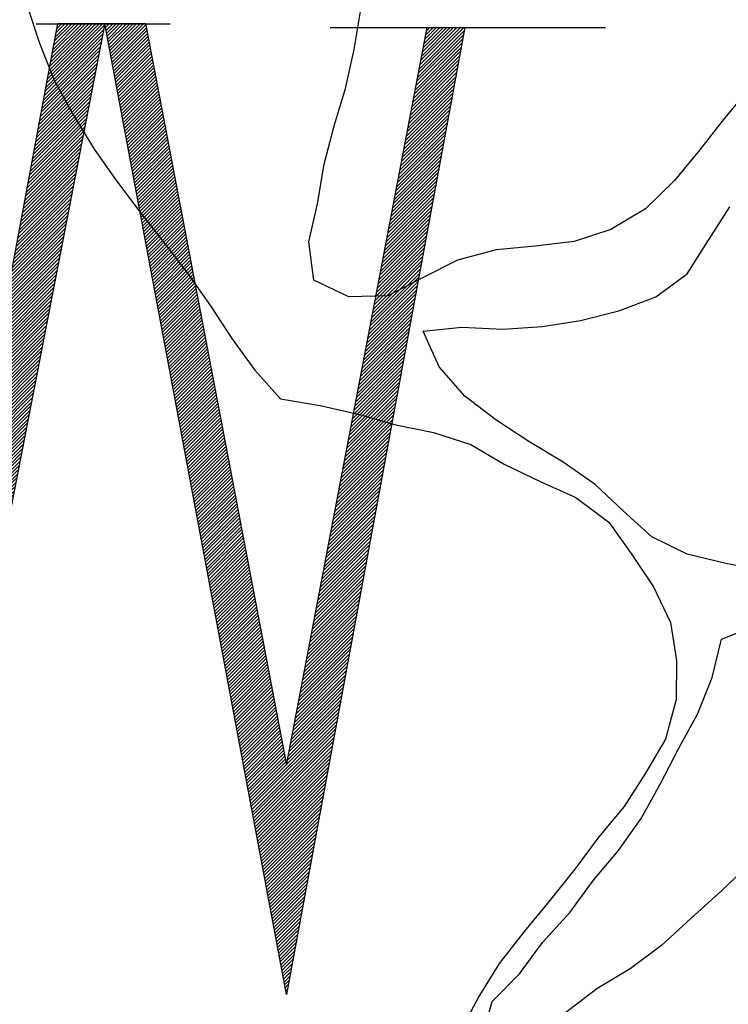
# Model space of a CAD drawing. Extents: x 10.4 to 21.7, y -1.3 to 10.1.
# Drawn here: x 12.1 to 12.3, y 0.3 to 0.6 of the extents above; entities that cross this region are included whole.
import ezdxf

# ---------------------------------------------------------------- set-up
doc = ezdxf.new("R2010")
doc.units = 0
doc.header["$LTSCALE"] = 40
doc.header["$MEASUREMENT"] = 0
doc.layers.get('0').update_dxf_attribs({"linetype": 'CONTINUOUS'})
doc.layers.add('BUST', color=6, linetype='CONTINUOUS')

# ---------------------------------------------------------------- blocks, each defined once
blk = doc.blocks.new('*X4')
at = {"color": 0}
for p, q in [((12.6484, 2.9699), (12.7916, 3.113)), ((12.6505, 2.9808), (12.7827, 3.113)), ((12.6525, 2.9916), (12.7739, 3.113)), ((12.6545, 3.0025), (12.7651, 3.113)), ((12.6566, 3.0134), (12.7562, 3.113)), ((12.6586, 3.0242), (12.7474, 3.113)), ((12.6606, 3.0351), (12.7385, 3.113)), ((12.6626, 3.046), (12.7297, 3.113)), ((12.6647, 3.0569), (12.7209, 3.113)), ((12.6667, 3.0677), (12.712, 3.113)), ((12.6687, 3.0786), (12.7032, 3.113)), ((12.6707, 3.0895), (12.6943, 3.113)), ((12.6728, 3.1003), (12.6855, 3.113)), ((12.6748, 3.1112), (12.6767, 3.113)), ((11.8244, 3.1004), (11.8271, 3.1031)), ((11.8258, 3.093), (11.8359, 3.1031)), ((11.8273, 3.0857), (11.8448, 3.1031)), ((11.8287, 3.0783), (11.8536, 3.1031)), ((11.8301, 3.0709), (11.8624, 3.1031)), ((11.8316, 3.0635), (11.8713, 3.1031)), ((11.833, 3.0561), (11.8801, 3.1031)), ((11.8345, 3.0487), (11.8889, 3.1031)), ((11.8359, 3.0413), (11.8978, 3.1031)), ((11.8374, 3.0339), (11.9066, 3.1031)), ((11.8388, 3.0265), (11.9155, 3.1031)), ((11.8402, 3.0191), (11.9243, 3.1031)), ((11.8417, 3.0117), (11.9331, 3.1031)), ((11.8431, 3.0043), (11.942, 3.1031)), ((11.8446, 2.9969), (11.9508, 3.1031)), ((11.846, 2.9895), (11.9546, 3.098)), ((11.8474, 2.9821), (11.956, 3.0906)), ((12.6424, 2.9373), (12.7916, 3.0866)), ((12.6444, 2.9482), (12.7938, 3.0976)), ((12.6464, 2.959), (12.7959, 3.1085)), ((11.8489, 2.9747), (11.9574, 3.0832)), ((11.8503, 2.9673), (11.9588, 3.0758)), ((11.8518, 2.9599), (11.9602, 3.0684)), ((11.8532, 2.9525), (11.9617, 3.061)), ((12.6383, 2.9156), (12.7874, 3.0647)), ((12.6403, 2.9264), (12.7895, 3.0756)), ((11.8547, 2.9451), (11.9631, 3.0535)), ((11.8561, 2.9377), (11.9645, 3.0461)), ((11.8575, 2.9303), (11.9659, 3.0387)), ((12.6342, 2.8938), (12.7831, 3.0427)), ((12.6363, 2.9047), (12.7852, 3.0537)), ((11.859, 2.9229), (11.9674, 3.0313)), ((11.8604, 2.9155), (11.9688, 3.0239)), ((11.8619, 2.9081), (11.9702, 3.0165)), ((12.6282, 2.8612), (12.7767, 3.0098)), ((12.6302, 2.8721), (12.7789, 3.0208)), ((12.6322, 2.883), (12.781, 3.0317)), ((11.8633, 2.9007), (11.9716, 3.009)), ((11.8647, 2.8933), (11.9731, 3.0016)), ((11.8662, 2.8859), (11.9745, 2.9942)), ((11.8676, 2.8785), (11.9759, 2.9868)), ((12.6241, 2.8395), (12.7725, 2.9879)), ((12.6261, 2.8504), (12.7746, 2.9988)), ((11.8691, 2.8711), (11.9773, 2.9794)), ((11.8705, 2.8637), (11.9787, 2.972)), ((11.872, 2.8563), (11.9802, 2.9646)), ((12.62, 2.8178), (12.7682, 2.9659)), ((12.6221, 2.8286), (12.7703, 2.9769)), ((11.8734, 2.8489), (11.9816, 2.9571)), ((11.8748, 2.8416), (11.983, 2.9497)), ((11.8763, 2.8342), (11.9844, 2.9423)), ((11.8777, 2.8268), (11.9859, 2.9349)), ((12.614, 2.7852), (12.7618, 2.933)), ((12.616, 2.796), (12.7639, 2.944)), ((12.618, 2.8069), (12.7661, 2.955)), ((11.8792, 2.8194), (11.9873, 2.9275)), ((11.8806, 2.812), (11.9887, 2.9201)), ((11.8821, 2.8046), (11.9901, 2.9126)), ((12.6099, 2.7634), (12.7576, 2.9111)), ((12.6119, 2.7743), (12.7597, 2.9221)), ((11.8835, 2.7972), (11.9915, 2.9052)), ((11.8849, 2.7898), (11.993, 2.8978)), ((11.8864, 2.7824), (11.9944, 2.8904)), ((11.8878, 2.775), (11.9958, 2.883)), ((12.6058, 2.7417), (12.7533, 2.8892)), ((12.6079, 2.7526), (12.7554, 2.9001)), ((11.8893, 2.7676), (11.9972, 2.8756)), ((11.8907, 2.7602), (11.9987, 2.8681)), ((11.8921, 2.7528), (12.0001, 2.8607)), ((12.6018, 2.72), (12.749, 2.8672)), ((12.6038, 2.7308), (12.7512, 2.8782)), ((11.8936, 2.7454), (12.0015, 2.8533)), ((11.895, 2.738), (12.0029, 2.8459)), ((11.8965, 2.7306), (12.0044, 2.8385)), ((11.8979, 2.7232), (12.0058, 2.8311)), ((12.5957, 2.6874), (12.7427, 2.8343)), ((12.5977, 2.6982), (12.7448, 2.8453)), ((12.5998, 2.7091), (12.7469, 2.8563)), ((11.8994, 2.7158), (12.0072, 2.8237)), ((11.9008, 2.7084), (12.0086, 2.8162)), ((11.9022, 2.701), (12.01, 2.8088)), ((12.5916, 2.6656), (12.7384, 2.8124)), ((12.5937, 2.6765), (12.7405, 2.8233)), ((11.9037, 2.6936), (12.0115, 2.8014)), ((11.9051, 2.6862), (12.0129, 2.794)), ((11.9066, 2.6788), (12.0143, 2.7866)), ((12.5876, 2.6439), (12.7341, 2.7904)), ((12.5896, 2.6548), (12.7363, 2.8014)), ((11.908, 2.6714), (12.0157, 2.7792)), ((11.9094, 2.664), (12.0172, 2.7717)), ((11.9109, 2.6566), (12.0186, 2.7643)), ((11.9123, 2.6492), (12.02, 2.7569)), ((12.5815, 2.6113), (12.7277, 2.7575)), ((12.5835, 2.6222), (12.7299, 2.7685)), ((12.5856, 2.633), (12.732, 2.7795)), ((11.9138, 2.6418), (12.0214, 2.7495)), ((11.9152, 2.6344), (12.0229, 2.7421)), ((11.9167, 2.627), (12.0243, 2.7347)), ((12.5774, 2.5896), (12.7235, 2.7356)), ((12.5795, 2.6004), (12.7256, 2.7466)), ((11.9181, 2.6196), (12.0257, 2.7272)), ((11.9195, 2.6122), (12.0271, 2.7198)), ((11.921, 2.6048), (12.0285, 2.7124)), ((11.9224, 2.5975), (12.03, 2.705)), ((12.5734, 2.5678), (12.7192, 2.7137)), ((12.5754, 2.5787), (12.7214, 2.7246)), ((11.9239, 2.5901), (12.0314, 2.6976)), ((11.9253, 2.5827), (12.0328, 2.6902)), ((11.9267, 2.5753), (12.0342, 2.6828)), ((12.5673, 2.5352), (12.7128, 2.6808)), ((12.5693, 2.5461), (12.715, 2.6917)), ((12.5714, 2.557), (12.7171, 2.7027)), ((11.9282, 2.5679), (12.0357, 2.6753)), ((11.9296, 2.5605), (12.0371, 2.6679)), ((11.9311, 2.5531), (12.0385, 2.6605)), ((11.9325, 2.5457), (12.0399, 2.6531)), ((12.5633, 2.5135), (12.7086, 2.6588)), ((12.5653, 2.5244), (12.7107, 2.6698)), ((11.934, 2.5383), (12.0414, 2.6457)), ((11.9354, 2.5309), (12.0428, 2.6383)), ((11.9368, 2.5235), (12.0442, 2.6308)), ((12.5592, 2.4918), (12.7043, 2.6369)), ((12.5612, 2.5026), (12.7064, 2.6479)), ((11.9383, 2.5161), (12.0456, 2.6234)), ((11.9397, 2.5087), (12.047, 2.616)), ((11.9412, 2.5013), (12.0485, 2.6086)), ((12.5531, 2.4592), (12.6979, 2.604)), ((12.5551, 2.47), (12.7001, 2.6149)), ((12.5572, 2.4809), (12.7022, 2.6259)), ((11.9426, 2.4939), (12.0499, 2.6012)), ((11.944, 2.4865), (12.0513, 2.5938)), ((11.9455, 2.4791), (12.0527, 2.5863)), ((11.9469, 2.4717), (12.0542, 2.5789)), ((12.5491, 2.4374), (12.6937, 2.582)), ((12.5511, 2.4483), (12.6958, 2.593)), ((11.9484, 2.4643), (12.0556, 2.5715)), ((11.9498, 2.4569), (12.057, 2.5641)), ((11.9513, 2.4495), (12.0584, 2.5567)), ((12.545, 2.4157), (12.6894, 2.5601)), ((12.547, 2.4266), (12.6915, 2.5711)), ((11.9527, 2.4421), (12.0599, 2.5493)), ((11.9541, 2.4347), (12.0613, 2.5418)), ((11.9556, 2.4273), (12.0627, 2.5344)), ((11.957, 2.4199), (12.0641, 2.527)), ((12.5389, 2.3831), (12.683, 2.5272)), ((12.5409, 2.394), (12.6852, 2.5382)), ((12.543, 2.4048), (12.6873, 2.5491)), ((11.9585, 2.4125), (12.0655, 2.5196)), ((11.9599, 2.4051), (12.067, 2.5122)), ((11.9614, 2.3977), (12.0684, 2.5048)), ((12.5349, 2.3614), (12.6788, 2.5053)), ((12.5369, 2.3722), (12.6809, 2.5162)), ((11.9628, 2.3903), (12.0698, 2.4974)), ((11.9642, 2.3829), (12.0712, 2.4899)), ((11.9657, 2.3755), (12.0727, 2.4825)), ((11.9671, 2.3681), (12.0741, 2.4751)), ((12.5308, 2.3396), (12.6745, 2.4833)), ((12.5328, 2.3505), (12.6766, 2.4943)), ((11.9686, 2.3607), (12.0755, 2.4677)), ((11.97, 2.3534), (12.0769, 2.4603)), ((11.9714, 2.346), (12.0783, 2.4529)), ((12.5247, 2.307), (12.6681, 2.4504)), ((12.5267, 2.3179), (12.6702, 2.4614)), ((12.5288, 2.3288), (12.6724, 2.4724)), ((11.9729, 2.3386), (12.0798, 2.4454)), ((11.9743, 2.3312), (12.0812, 2.438)), ((11.9758, 2.3238), (12.0826, 2.4306)), ((11.9772, 2.3164), (12.084, 2.4232)), ((12.5207, 2.2853), (12.6639, 2.4285)), ((12.5227, 2.2962), (12.666, 2.4395)), ((11.9787, 2.309), (12.0855, 2.4158)), ((11.9801, 2.3016), (12.0869, 2.4084)), ((11.9815, 2.2942), (12.0883, 2.4009)), ((12.5166, 2.2636), (12.6596, 2.4065)), ((12.5186, 2.2744), (12.6617, 2.4175)), ((11.983, 2.2868), (12.0897, 2.3935)), ((11.9844, 2.2794), (12.0912, 2.3861)), ((11.9859, 2.272), (12.0926, 2.3787)), ((12.5105, 2.231), (12.6532, 2.3736)), ((12.5125, 2.2418), (12.6553, 2.3846)), ((12.5146, 2.2527), (12.6575, 2.3956)), ((11.9873, 2.2646), (12.094, 2.3713)), ((11.9887, 2.2572), (12.0954, 2.3639)), ((11.9902, 2.2498), (12.0968, 2.3565)), ((11.9916, 2.2424), (12.0983, 2.349)), ((12.5065, 2.2092), (12.6489, 2.3517)), ((12.5085, 2.2201), (12.6511, 2.3627)), ((11.9931, 2.235), (12.0997, 2.3416)), ((11.9945, 2.2276), (12.1011, 2.3342)), ((11.996, 2.2202), (12.1025, 2.3268)), ((12.5024, 2.1875), (12.6447, 2.3298)), ((12.5044, 2.1983), (12.6468, 2.3407)), ((11.9974, 2.2128), (12.104, 2.3194)), ((11.9988, 2.2054), (12.1054, 2.312)), ((12.0003, 2.198), (12.1068, 2.3045)), ((12.0017, 2.1906), (12.1082, 2.2971)), ((12.4963, 2.1549), (12.6383, 2.2969)), ((12.4983, 2.1657), (12.6404, 2.3078)), ((12.5004, 2.1766), (12.6426, 2.3188)), ((12.0032, 2.1832), (12.1097, 2.2897)), ((12.0046, 2.1758), (12.1111, 2.2823)), ((12.006, 2.1684), (12.1125, 2.2749)), ((12.4923, 2.1331), (12.634, 2.2749)), ((12.4943, 2.144), (12.6362, 2.2859)), ((12.0075, 2.161), (12.1139, 2.2675)), ((12.0089, 2.1536), (12.1153, 2.26)), ((12.0104, 2.1462), (12.1168, 2.2526)), ((12.0118, 2.1388), (12.1182, 2.2452)), ((12.4882, 2.1114), (12.6298, 2.253)), ((12.4902, 2.1223), (12.6319, 2.264)), ((12.0133, 2.1314), (12.1196, 2.2378)), ((12.0147, 2.124), (12.121, 2.2304)), ((12.0161, 2.1166), (12.1225, 2.223)), ((12.4821, 2.0788), (12.6234, 2.2201)), ((12.4841, 2.0897), (12.6255, 2.2311)), ((12.4862, 2.1005), (12.6277, 2.242)), ((12.0176, 2.1093), (12.1239, 2.2155)), ((12.019, 2.1019), (12.1253, 2.2081)), ((12.0205, 2.0945), (12.1267, 2.2007)), ((12.4781, 2.0571), (12.6191, 2.1981)), ((12.4801, 2.0679), (12.6213, 2.2091)), ((12.0219, 2.0871), (12.1282, 2.1933)), ((12.0234, 2.0797), (12.1296, 2.1859)), ((12.0248, 2.0723), (12.131, 2.1785)), ((12.0262, 2.0649), (12.1324, 2.1711)), ((12.474, 2.0353), (12.6149, 2.1762)), ((12.476, 2.0462), (12.617, 2.1872)), ((12.0277, 2.0575), (12.1338, 2.1636)), ((12.0291, 2.0501), (12.1353, 2.1562)), ((12.0306, 2.0427), (12.1367, 2.1488)), ((12.4679, 2.0027), (12.6085, 2.1433)), ((12.4699, 2.0136), (12.6106, 2.1543)), ((12.472, 2.0245), (12.6127, 2.1652)), ((12.032, 2.0353), (12.1381, 2.1414)), ((12.0334, 2.0279), (12.1395, 2.134)), ((12.0349, 2.0205), (12.141, 2.1266)), ((12.0363, 2.0131), (12.1424, 2.1191)), ((12.4639, 1.981), (12.6042, 2.1214)), ((12.4659, 1.9919), (12.6064, 2.1323)), ((12.0378, 2.0057), (12.1438, 2.1117)), ((12.0392, 1.9983), (12.1452, 2.1043)), ((12.0407, 1.9909), (12.1467, 2.0969)), ((12.4598, 1.9593), (12.6, 2.0994)), ((12.4618, 1.9701), (12.6021, 2.1104)), ((12.0421, 1.9835), (12.1481, 2.0895)), ((12.0435, 1.9761), (12.1495, 2.0821)), ((12.045, 1.9687), (12.1509, 2.0746)), ((12.0464, 1.9613), (12.1523, 2.0672)), ((12.4537, 1.9267), (12.5936, 2.0665)), ((12.4558, 1.9375), (12.5957, 2.0775)), ((12.4578, 1.9484), (12.5978, 2.0885)), ((12.0479, 1.9539), (12.1538, 2.0598)), ((12.0493, 1.9465), (12.1552, 2.0524)), ((12.0507, 1.9391), (12.1566, 2.045)), ((12.4497, 1.9049), (12.5893, 2.0446)), ((12.4517, 1.9158), (12.5915, 2.0556)), ((12.0522, 1.9317), (12.158, 2.0376)), ((12.0536, 1.9243), (12.1595, 2.0302)), ((12.0551, 1.9169), (12.1609, 2.0227)), ((12.0565, 1.9095), (12.1623, 2.0153)), ((12.4456, 1.8832), (12.5851, 2.0227)), ((12.4476, 1.8941), (12.5872, 2.0336)), ((12.058, 1.9021), (12.1637, 2.0079)), ((12.0594, 1.8947), (12.1651, 2.0005)), ((12.0608, 1.8873), (12.1666, 1.9931)), ((12.4395, 1.8506), (12.5787, 1.9897)), ((12.4416, 1.8615), (12.5808, 2.0007)), ((12.4436, 1.8723), (12.5829, 2.0117)), ((12.0623, 1.8799), (12.168, 1.9857)), ((12.0637, 1.8725), (12.1694, 1.9782)), ((12.0652, 1.8652), (12.1708, 1.9708)), ((12.4355, 1.8289), (12.5744, 1.9678)), ((12.4375, 1.8397), (12.5765, 1.9788)), ((12.0666, 1.8578), (12.1723, 1.9634)), ((12.068, 1.8504), (12.1737, 1.956)), ((12.0695, 1.843), (12.1751, 1.9486)), ((12.0709, 1.8356), (12.1765, 1.9412)), ((12.4314, 1.8071), (12.5702, 1.9459)), ((12.4334, 1.818), (12.5723, 1.9568)), ((12.0724, 1.8282), (12.178, 1.9337)), ((12.0738, 1.8208), (12.1794, 1.9263)), ((12.0753, 1.8134), (12.1808, 1.9189)), ((12.4253, 1.7745), (12.5638, 1.913)), ((12.4274, 1.7854), (12.5659, 1.9239)), ((12.4294, 1.7963), (12.568, 1.9349)), ((12.0767, 1.806), (12.1822, 1.9115)), ((12.0781, 1.7986), (12.1836, 1.9041)), ((12.0796, 1.7912), (12.1851, 1.8967)), ((12.081, 1.7838), (12.1865, 1.8893)), ((12.4213, 1.7528), (12.5595, 1.891)), ((12.4233, 1.7637), (12.5616, 1.902)), ((12.0825, 1.7764), (12.1879, 1.8818)), ((12.0839, 1.769), (12.1893, 1.8744)), ((12.0854, 1.7616), (12.1908, 1.867)), ((12.4172, 1.7311), (12.5552, 1.8691)), ((12.4192, 1.7419), (12.5574, 1.8801)), ((12.0868, 1.7542), (12.1922, 1.8596)), ((12.0882, 1.7468), (12.1936, 1.8522)), ((12.0897, 1.7394), (12.195, 1.8448)), ((12.0911, 1.732), (12.1965, 1.8373)), ((12.4132, 1.7093), (12.551, 1.8472)), ((12.4152, 1.7202), (12.5531, 1.8581)), ((12.0926, 1.7246), (12.1979, 1.8299)), ((12.094, 1.7172), (12.1993, 1.8225)), ((12.0954, 1.7098), (12.2007, 1.8151)), ((12.4071, 1.6767), (12.5446, 1.8143)), ((12.4091, 1.6876), (12.5467, 1.8252)), ((12.4111, 1.6985), (12.5489, 1.8362)), ((12.0969, 1.7024), (12.2021, 1.8077)), ((12.0983, 1.695), (12.2036, 1.8003)), ((12.0998, 1.6876), (12.205, 1.7928)), ((12.1012, 1.6802), (12.2064, 1.7854)), ((12.403, 1.655), (12.5403, 1.7923)), ((12.405, 1.6659), (12.5425, 1.8033)), ((12.1027, 1.6728), (12.2078, 1.778)), ((12.1041, 1.6654), (12.2093, 1.7706)), ((12.1055, 1.658), (12.2107, 1.7632)), ((12.399, 1.6333), (12.5361, 1.7704)), ((12.401, 1.6441), (12.5382, 1.7814)), ((12.107, 1.6506), (12.2121, 1.7558)), ((12.1084, 1.6432), (12.2135, 1.7483)), ((12.1099, 1.6358), (12.215, 1.7409)), ((12.3929, 1.6007), (12.5297, 1.7375)), ((12.3949, 1.6115), (12.5318, 1.7484)), ((12.3969, 1.6224), (12.534, 1.7594)), ((12.1113, 1.6284), (12.2164, 1.7335)), ((12.1127, 1.6211), (12.2178, 1.7261)), ((12.1142, 1.6137), (12.2192, 1.7187)), ((12.1156, 1.6063), (12.2206, 1.7113)), ((12.3888, 1.5789), (12.5254, 1.7155)), ((12.3908, 1.5898), (12.5276, 1.7265)), ((12.1171, 1.5989), (12.2221, 1.7039)), ((12.1185, 1.5915), (12.2235, 1.6964)), ((12.12, 1.5841), (12.2249, 1.689)), ((12.3848, 1.5572), (12.5212, 1.6936)), ((12.3868, 1.5681), (12.5233, 1.7046)), ((12.1214, 1.5767), (12.2263, 1.6816)), ((12.1228, 1.5693), (12.2278, 1.6742)), ((12.1243, 1.5619), (12.2292, 1.6668)), ((12.1257, 1.5545), (12.2306, 1.6594)), ((12.3787, 1.5246), (12.5148, 1.6607)), ((12.3807, 1.5355), (12.5169, 1.6717)), ((12.3827, 1.5463), (12.519, 1.6826)), ((12.1272, 1.5471), (12.232, 1.6519)), ((12.1286, 1.5397), (12.2335, 1.6445)), ((12.13, 1.5323), (12.2349, 1.6371)), ((12.3746, 1.5029), (12.5105, 1.6388)), ((12.3766, 1.5137), (12.5127, 1.6497)), ((12.1315, 1.5249), (12.2363, 1.6297)), ((12.1329, 1.5175), (12.2377, 1.6223)), ((12.1344, 1.5101), (12.2391, 1.6149)), ((12.1358, 1.5027), (12.2406, 1.6074)), ((12.3706, 1.4811), (12.5063, 1.6168)), ((12.3726, 1.492), (12.5084, 1.6278)), ((12.1373, 1.4953), (12.242, 1.6)), ((12.1387, 1.4879), (12.2434, 1.5926)), ((12.1401, 1.4805), (12.2448, 1.5852)), ((12.3645, 1.4485), (12.4999, 1.5839)), ((12.3665, 1.4594), (12.502, 1.5949)), ((12.3685, 1.4703), (12.5041, 1.6059)), ((12.1416, 1.4731), (12.2463, 1.5778)), ((12.143, 1.4657), (12.2477, 1.5704)), ((12.1445, 1.4583), (12.2491, 1.563)), ((12.3604, 1.4268), (12.4956, 1.562)), ((12.3625, 1.4377), (12.4978, 1.573)), ((12.1459, 1.4509), (12.2505, 1.5555)), ((12.1474, 1.4435), (12.2519, 1.5481)), ((12.1488, 1.4361), (12.2534, 1.5407)), ((12.1502, 1.4287), (12.2548, 1.5333)), ((12.3564, 1.405), (12.4914, 1.54)), ((12.3584, 1.4159), (12.4935, 1.551)), ((12.1517, 1.4213), (12.2562, 1.5259)), ((12.1531, 1.4139), (12.2576, 1.5185)), ((12.1546, 1.4065), (12.2591, 1.511)), ((12.3503, 1.3724), (12.485, 1.5071)), ((12.3523, 1.3833), (12.4871, 1.5181)), ((12.3543, 1.3942), (12.4892, 1.5291)), ((12.156, 1.3991), (12.2605, 1.5036)), ((12.1574, 1.3917), (12.2619, 1.4962)), ((12.1589, 1.3843), (12.2633, 1.4888)), ((12.1603, 1.377), (12.2648, 1.4814)), ((12.3462, 1.3507), (12.4807, 1.4852)), ((12.3483, 1.3616), (12.4828, 1.4962)), ((12.1618, 1.3696), (12.2662, 1.474)), ((12.1632, 1.3622), (12.2676, 1.4665)), ((12.1647, 1.3548), (12.269, 1.4591)), ((12.3422, 1.329), (12.4765, 1.4633)), ((12.3442, 1.3398), (12.4786, 1.4742)), ((12.1661, 1.3474), (12.2704, 1.4517)), ((12.1675, 1.34), (12.2719, 1.4443)), ((12.169, 1.3326), (12.2733, 1.4369)), ((12.1704, 1.3252), (12.2747, 1.4295)), ((12.3361, 1.2964), (12.4701, 1.4304)), ((12.3381, 1.3072), (12.4722, 1.4413)), ((12.3401, 1.3181), (12.4743, 1.4523)), ((12.1719, 1.3178), (12.2761, 1.4221)), ((12.1733, 1.3104), (12.2776, 1.4146)), ((12.1747, 1.303), (12.279, 1.4072)), ((12.332, 1.2746), (12.4658, 1.4084)), ((12.3341, 1.2855), (12.4679, 1.4194)), ((12.1762, 1.2956), (12.2804, 1.3998)), ((12.1776, 1.2882), (12.2818, 1.3924)), ((12.1791, 1.2808), (12.2833, 1.385)), ((12.1805, 1.2734), (12.2847, 1.3776)), ((12.328, 1.2529), (12.4615, 1.3865)), ((12.33, 1.2638), (12.4637, 1.3975)), ((12.182, 1.266), (12.2861, 1.3701)), ((12.1834, 1.2586), (12.2875, 1.3627)), ((12.1848, 1.2512), (12.2889, 1.3553)), ((12.3219, 1.2203), (12.4552, 1.3536)), ((12.3239, 1.2312), (12.4573, 1.3646)), ((12.3259, 1.242), (12.4594, 1.3755)), ((12.1863, 1.2438), (12.2904, 1.3479)), ((12.1877, 1.2364), (12.2918, 1.3405)), ((12.1892, 1.229), (12.2932, 1.3331)), ((12.2151, 1.0959), (12.4509, 1.3316)), ((12.3199, 1.2094), (12.453, 1.3426)), ((12.1906, 1.2216), (12.2946, 1.3256)), ((12.192, 1.2142), (12.2961, 1.3182)), ((12.1935, 1.2068), (12.2975, 1.3108)), ((12.1949, 1.1994), (12.2989, 1.3034)), ((12.2166, 1.0885), (12.4488, 1.3207)), ((12.218, 1.0811), (12.4466, 1.3097)), ((12.1964, 1.192), (12.3003, 1.296)), ((12.1978, 1.1846), (12.3018, 1.2886)), ((12.1993, 1.1772), (12.3032, 1.2811)), ((12.2194, 1.0737), (12.4445, 1.2987)), ((12.2209, 1.0663), (12.4424, 1.2878)), ((12.2223, 1.0589), (12.4403, 1.2768)), ((12.2007, 1.1698), (12.3046, 1.2737)), ((12.2021, 1.1624), (12.306, 1.2663)), ((12.2036, 1.155), (12.3074, 1.2589)), ((12.205, 1.1476), (12.3089, 1.2515)), ((12.2238, 1.0515), (12.4381, 1.2658)), ((12.2252, 1.0441), (12.436, 1.2549)), ((12.2065, 1.1402), (12.3103, 1.2441)), ((12.2079, 1.1329), (12.3117, 1.2367)), ((12.2094, 1.1255), (12.3131, 1.2292)), ((12.2267, 1.0367), (12.4339, 1.2439)), ((12.2281, 1.0293), (12.4317, 1.2329)), ((12.2108, 1.1181), (12.3146, 1.2218)), ((12.2122, 1.1107), (12.316, 1.2144)), ((12.2137, 1.1033), (12.3174, 1.207)), ((12.2295, 1.0219), (12.4296, 1.222)), ((12.231, 1.0145), (12.4275, 1.211)), ((12.2324, 1.0071), (12.4253, 1.2)), ((12.2339, 0.9997), (12.4232, 1.1891)), ((12.2353, 0.9923), (12.4211, 1.1781)), ((12.2367, 0.9849), (12.419, 1.1671)), ((12.2382, 0.9775), (12.4168, 1.1562)), ((12.2396, 0.9701), (12.4147, 1.1452)), ((12.2411, 0.9627), (12.4126, 1.1342)), ((12.2425, 0.9553), (12.4104, 1.1232)), ((12.244, 0.9479), (12.4083, 1.1123)), ((12.2454, 0.9405), (12.4062, 1.1013)), ((12.2468, 0.9331), (12.404, 1.0903)), ((12.2483, 0.9257), (12.4019, 1.0794)), ((12.2497, 0.9183), (12.3998, 1.0684)), ((12.2512, 0.9109), (12.3977, 1.0574)), ((12.2526, 0.9035), (12.3955, 1.0465)), ((12.254, 0.8961), (12.3934, 1.0355)), ((12.2555, 0.8888), (12.3913, 1.0245)), ((12.2569, 0.8814), (12.3891, 1.0136)), ((12.2584, 0.874), (12.387, 1.0026)), ((12.2598, 0.8666), (12.3849, 0.9916)), ((12.2613, 0.8592), (12.3828, 0.9807)), ((12.2627, 0.8518), (12.3806, 0.9697)), ((12.2641, 0.8444), (12.3785, 0.9587)), ((12.2656, 0.837), (12.3764, 0.9478)), ((12.267, 0.8296), (12.3742, 0.9368)), ((12.2685, 0.8222), (12.3721, 0.9258)), ((12.2699, 0.8148), (12.37, 0.9148)), ((12.2714, 0.8074), (12.3678, 0.9039)), ((12.2728, 0.8), (12.3657, 0.8929)), ((12.2742, 0.7926), (12.3636, 0.8819)), ((12.2757, 0.7852), (12.3615, 0.871)), ((12.2771, 0.7778), (12.3593, 0.86)), ((12.2786, 0.7704), (12.3572, 0.849)), ((12.28, 0.763), (12.3551, 0.8381)), ((12.2814, 0.7556), (12.3529, 0.8271)), ((12.2829, 0.7482), (12.3508, 0.8161)), ((12.2843, 0.7408), (12.3487, 0.8052)), ((12.2858, 0.7334), (12.3466, 0.7942)), ((12.2872, 0.726), (12.3444, 0.7832)), ((12.2887, 0.7186), (12.3423, 0.7723)), ((12.2901, 0.7112), (12.3402, 0.7613)), ((12.2915, 0.7038), (12.338, 0.7503)), ((12.293, 0.6964), (12.3359, 0.7394)), ((12.2944, 0.689), (12.3338, 0.7284)), ((12.2959, 0.6816), (12.3316, 0.7174)), ((12.2973, 0.6742), (12.3295, 0.7064)), ((12.2987, 0.6668), (12.3274, 0.6955)), ((12.3002, 0.6594), (12.3253, 0.6845)), ((12.3016, 0.652), (12.3231, 0.6735)), ((12.3031, 0.6446), (12.321, 0.6626)), ((12.3045, 0.6373), (12.3189, 0.6516)), ((12.306, 0.6299), (12.3167, 0.6406)), ((12.3074, 0.6225), (12.3146, 0.6297)), ((12.3088, 0.6151), (12.3125, 0.6187)), ((12.3103, 0.6077), (12.3103, 0.6077))]:
    blk.add_line(p, q, dxfattribs=at)
blk = doc.blocks.new('*X5')
at = {"color": 0}
for p, q in [((12.7973, 3.11), (12.8004, 3.113)), ((12.7987, 3.1025), (12.8092, 3.113)), ((12.8001, 3.0951), (12.8181, 3.113)), ((12.8015, 3.0876), (12.8269, 3.113)), ((12.8029, 3.0802), (12.8358, 3.113)), ((12.8043, 3.0727), (12.8446, 3.113)), ((12.8057, 3.0653), (12.8534, 3.113)), ((12.8071, 3.0579), (12.8623, 3.113)), ((12.8085, 3.0504), (12.8711, 3.113)), ((12.8099, 3.043), (12.88, 3.113)), ((12.8113, 3.0355), (12.8888, 3.113)), ((12.8127, 3.0281), (12.8976, 3.113)), ((12.814, 3.0206), (12.9029, 3.1094)), ((12.8154, 3.0132), (12.9043, 3.102)), ((12.8168, 3.0057), (12.9057, 3.0946)), ((12.8182, 2.9983), (12.9071, 3.0871)), ((13.6072, 2.9741), (13.7275, 3.0944)), ((13.6093, 2.985), (13.7274, 3.1031)), ((13.6114, 2.996), (13.7186, 3.1031)), ((13.6135, 3.0069), (13.7097, 3.1031)), ((13.6156, 3.0178), (13.7009, 3.1031)), ((13.6177, 3.0287), (13.6921, 3.1031)), ((13.6197, 3.0397), (13.6832, 3.1031)), ((13.6218, 3.0506), (13.6744, 3.1031)), ((13.6239, 3.0615), (13.6656, 3.1031)), ((13.626, 3.0724), (13.6567, 3.1031)), ((13.6281, 3.0833), (13.6479, 3.1031)), ((13.6302, 3.0943), (13.639, 3.1031)), ((12.8196, 2.9908), (12.9085, 3.0797)), ((12.821, 2.9834), (12.9099, 3.0723)), ((12.8224, 2.9759), (12.9113, 3.0649)), ((13.601, 2.9413), (13.7215, 3.0619)), ((13.6031, 2.9523), (13.7235, 3.0727)), ((13.6051, 2.9632), (13.7255, 3.0836)), ((12.8238, 2.9685), (12.9127, 3.0574)), ((12.8252, 2.961), (12.9141, 3.05)), ((12.8266, 2.9536), (12.9156, 3.0426)), ((12.828, 2.9462), (12.917, 3.0351)), ((13.5968, 2.9195), (13.7175, 3.0402)), ((13.5989, 2.9304), (13.7195, 3.0511)), ((12.8294, 2.9387), (12.9184, 3.0277)), ((12.8308, 2.9313), (12.9198, 3.0203)), ((12.8321, 2.9238), (12.9212, 3.0129)), ((13.5926, 2.8976), (13.7135, 3.0186)), ((13.5947, 2.9086), (13.7155, 3.0294)), ((12.8335, 2.9164), (12.9226, 3.0054)), ((12.8349, 2.9089), (12.924, 2.998)), ((12.8363, 2.9015), (12.9254, 2.9906)), ((13.5864, 2.8649), (13.7075, 2.986)), ((13.5885, 2.8758), (13.7095, 2.9969)), ((13.5905, 2.8867), (13.7115, 3.0077)), ((12.8377, 2.894), (12.9268, 2.9831)), ((12.8391, 2.8866), (12.9282, 2.9757)), ((12.8405, 2.8791), (12.9297, 2.9683)), ((12.8419, 2.8717), (12.9311, 2.9609)), ((13.5822, 2.843), (13.7036, 2.9644)), ((13.5843, 2.8539), (13.7055, 2.9752)), ((12.8433, 2.8642), (12.9325, 2.9534)), ((12.8447, 2.8568), (12.9339, 2.946)), ((12.8461, 2.8493), (12.9353, 2.9386)), ((13.578, 2.8212), (13.6996, 2.9427)), ((13.5801, 2.8321), (13.7016, 2.9535)), ((12.8475, 2.8419), (12.9367, 2.9311)), ((12.8488, 2.8345), (12.9381, 2.9237)), ((12.8502, 2.827), (12.9395, 2.9163)), ((12.8516, 2.8196), (12.9409, 2.9089)), ((13.5718, 2.7884), (13.6936, 2.9102)), ((13.5739, 2.7993), (13.6956, 2.921)), ((13.5759, 2.8102), (13.6976, 2.9319)), ((12.853, 2.8121), (12.9424, 2.9014)), ((12.8544, 2.8047), (12.9438, 2.894)), ((12.8558, 2.7972), (12.9452, 2.8866)), ((13.5676, 2.7665), (13.6896, 2.8885)), ((13.5697, 2.7775), (13.6916, 2.8993)), ((12.8572, 2.7898), (12.9466, 2.8792)), ((12.8586, 2.7823), (12.948, 2.8717)), ((12.86, 2.7749), (12.9494, 2.8643)), ((12.8614, 2.7674), (12.9508, 2.8569)), ((13.5634, 2.7447), (13.6856, 2.8668)), ((13.5655, 2.7556), (13.6876, 2.8777)), ((12.8628, 2.76), (12.9522, 2.8494)), ((12.8642, 2.7525), (12.9536, 2.842)), ((12.8656, 2.7451), (12.955, 2.8346)), ((13.5572, 2.7119), (13.6796, 2.8343)), ((13.5593, 2.7229), (13.6816, 2.8452)), ((13.5613, 2.7338), (13.6836, 2.856)), ((12.8669, 2.7376), (12.9565, 2.8272)), ((12.8683, 2.7302), (12.9579, 2.8197)), ((12.8697, 2.7227), (12.9593, 2.8123)), ((13.553, 2.6901), (13.6756, 2.8126)), ((13.5551, 2.701), (13.6776, 2.8235)), ((12.8711, 2.7153), (12.9607, 2.8049)), ((12.8725, 2.7079), (12.9621, 2.7974)), ((12.8739, 2.7004), (12.9635, 2.79)), ((12.8753, 2.693), (12.9649, 2.7826)), ((13.5468, 2.6573), (13.6696, 2.7801)), ((13.5488, 2.6682), (13.6716, 2.791)), ((13.5509, 2.6792), (13.6736, 2.8018)), ((12.8767, 2.6855), (12.9663, 2.7752)), ((12.8781, 2.6781), (12.9677, 2.7677)), ((12.8795, 2.6706), (12.9692, 2.7603)), ((13.5426, 2.6355), (13.6656, 2.7584)), ((13.5447, 2.6464), (13.6676, 2.7693)), ((12.8809, 2.6632), (12.9706, 2.7529)), ((12.8823, 2.6557), (12.972, 2.7454)), ((12.8837, 2.6483), (12.9734, 2.738)), ((12.885, 2.6408), (12.9748, 2.7306)), ((13.5384, 2.6136), (13.6616, 2.7368)), ((13.5405, 2.6245), (13.6636, 2.7476)), ((12.8864, 2.6334), (12.9762, 2.7232)), ((12.8878, 2.6259), (12.9776, 2.7157)), ((12.8892, 2.6185), (12.979, 2.7083)), ((13.5322, 2.5808), (13.6556, 2.7043)), ((13.5342, 2.5918), (13.6576, 2.7151)), ((13.5363, 2.6027), (13.6596, 2.7259)), ((12.8906, 2.611), (12.9804, 2.7009)), ((12.892, 2.6036), (12.9819, 2.6934)), ((12.8934, 2.5962), (12.9833, 2.686)), ((12.8948, 2.5887), (12.9847, 2.6786)), ((13.528, 2.559), (13.6516, 2.6826)), ((13.5301, 2.5699), (13.6536, 2.6934)), ((12.8962, 2.5813), (12.9861, 2.6712)), ((12.8976, 2.5738), (12.9875, 2.6637)), ((12.899, 2.5664), (12.9889, 2.6563)), ((13.5238, 2.5371), (13.6476, 2.6609)), ((13.5259, 2.5481), (13.6496, 2.6717)), ((12.9004, 2.5589), (12.9903, 2.6489)), ((12.9018, 2.5515), (12.9917, 2.6414)), ((12.9031, 2.544), (12.9931, 2.634)), ((13.5176, 2.5044), (13.6416, 2.6284)), ((13.5196, 2.5153), (13.6436, 2.6392)), ((13.5217, 2.5262), (13.6456, 2.6501)), ((12.9045, 2.5366), (12.9945, 2.6266)), ((12.9059, 2.5291), (12.996, 2.6192)), ((12.9073, 2.5217), (12.9974, 2.6117)), ((12.9087, 2.5142), (12.9988, 2.6043)), ((13.5134, 2.4825), (13.6376, 2.6067)), ((13.5155, 2.4934), (13.6396, 2.6176)), ((12.9101, 2.5068), (13.0002, 2.5969)), ((12.9115, 2.4993), (13.0016, 2.5895)), ((12.9129, 2.4919), (13.003, 2.582)), ((13.5092, 2.4607), (13.6336, 2.585)), ((13.5113, 2.4716), (13.6356, 2.5959)), ((12.9143, 2.4845), (13.0044, 2.5746)), ((12.9157, 2.477), (13.0058, 2.5672)), ((12.9171, 2.4696), (13.0072, 2.5597)), ((12.9185, 2.4621), (13.0087, 2.5523)), ((13.503, 2.4279), (13.6276, 2.5525)), ((13.505, 2.4388), (13.6296, 2.5634)), ((13.5071, 2.4498), (13.6316, 2.5742)), ((12.9198, 2.4547), (13.0101, 2.5449)), ((12.9212, 2.4472), (13.0115, 2.5375)), ((12.9226, 2.4398), (13.0129, 2.53)), ((13.4988, 2.4061), (13.6236, 2.5309)), ((13.5009, 2.417), (13.6256, 2.5417)), ((12.924, 2.4323), (13.0143, 2.5226)), ((12.9254, 2.4249), (13.0157, 2.5152)), ((12.9268, 2.4174), (13.0171, 2.5077)), ((12.9282, 2.41), (13.0185, 2.5003)), ((13.4946, 2.3842), (13.6196, 2.5092)), ((13.4967, 2.3951), (13.6216, 2.52)), ((12.9296, 2.4025), (13.0199, 2.4929)), ((12.931, 2.3951), (13.0213, 2.4855)), ((12.9324, 2.3876), (13.0228, 2.478)), ((13.4884, 2.3514), (13.6136, 2.4767)), ((13.4905, 2.3624), (13.6156, 2.4875)), ((13.4925, 2.3733), (13.6176, 2.4983)), ((12.9338, 2.3802), (13.0242, 2.4706)), ((12.9352, 2.3728), (13.0256, 2.4632)), ((12.9366, 2.3653), (13.027, 2.4557)), ((13.4842, 2.3296), (13.6096, 2.455)), ((13.4863, 2.3405), (13.6116, 2.4658)), ((12.9379, 2.3579), (13.0284, 2.4483)), ((12.9393, 2.3504), (13.0298, 2.4409)), ((12.9407, 2.343), (13.0312, 2.4335)), ((12.9421, 2.3355), (13.0326, 2.426)), ((13.48, 2.3077), (13.6056, 2.4333)), ((13.4821, 2.3187), (13.6076, 2.4441)), ((12.9435, 2.3281), (13.034, 2.4186)), ((12.9449, 2.3206), (13.0355, 2.4112)), ((12.9463, 2.3132), (13.0369, 2.4037)), ((13.4738, 2.275), (13.5996, 2.4008)), ((13.4759, 2.2859), (13.6016, 2.4116)), ((13.4779, 2.2968), (13.6036, 2.4225)), ((12.9477, 2.3057), (13.0383, 2.3963)), ((12.9491, 2.2983), (13.0397, 2.3889)), ((12.9505, 2.2908), (13.0411, 2.3815)), ((12.9519, 2.2834), (13.0425, 2.374)), ((13.4696, 2.2531), (13.5956, 2.3791)), ((13.4717, 2.264), (13.5976, 2.39)), ((12.9533, 2.2759), (13.0439, 2.3666)), ((12.9547, 2.2685), (13.0453, 2.3592)), ((12.956, 2.2611), (13.0467, 2.3517)), ((13.4633, 2.2203), (13.5896, 2.3466)), ((13.4654, 2.2313), (13.5916, 2.3574)), ((13.4675, 2.2422), (13.5936, 2.3683)), ((12.9574, 2.2536), (13.0481, 2.3443)), ((12.9588, 2.2462), (13.0496, 2.3369)), ((12.9602, 2.2387), (13.051, 2.3295)), ((12.9616, 2.2313), (13.0524, 2.322)), ((13.4592, 2.1985), (13.5856, 2.3249)), ((13.4613, 2.2094), (13.5876, 2.3358)), ((12.963, 2.2238), (13.0538, 2.3146)), ((12.9644, 2.2164), (13.0552, 2.3072)), ((12.9658, 2.2089), (13.0566, 2.2998)), ((13.455, 2.1766), (13.5816, 2.3033)), ((13.4571, 2.1876), (13.5836, 2.3141)), ((12.9672, 2.2015), (13.058, 2.2923)), ((12.9686, 2.194), (13.0594, 2.2849)), ((12.97, 2.1866), (13.0608, 2.2775)), ((12.9714, 2.1791), (13.0623, 2.27)), ((13.4487, 2.1439), (13.5756, 2.2707)), ((13.4508, 2.1548), (13.5776, 2.2816)), ((13.4529, 2.1657), (13.5796, 2.2924)), ((12.9727, 2.1717), (13.0637, 2.2626)), ((12.9741, 2.1642), (13.0651, 2.2552)), ((12.9755, 2.1568), (13.0665, 2.2478)), ((13.4446, 2.122), (13.5716, 2.2491)), ((13.4467, 2.133), (13.5736, 2.2599)), ((12.9769, 2.1494), (13.0679, 2.2403)), ((12.9783, 2.1419), (13.0693, 2.2329)), ((12.9797, 2.1345), (13.0707, 2.2255)), ((13.4404, 2.1002), (13.5676, 2.2274)), ((13.4425, 2.1111), (13.5696, 2.2382)), ((12.9811, 2.127), (13.0721, 2.218)), ((12.9825, 2.1196), (13.0735, 2.2106)), ((12.9839, 2.1121), (13.075, 2.2032)), ((12.9853, 2.1047), (13.0764, 2.1958)), ((13.4341, 2.0674), (13.5616, 2.1949)), ((13.4362, 2.0783), (13.5636, 2.2057)), ((13.4383, 2.0893), (13.5656, 2.2166)), ((12.9867, 2.0972), (13.0778, 2.1883)), ((12.9881, 2.0898), (13.0792, 2.1809)), ((12.9895, 2.0823), (13.0806, 2.1735)), ((13.43, 2.0456), (13.5576, 2.1732)), ((13.4321, 2.0565), (13.5596, 2.184)), ((12.9908, 2.0749), (13.082, 2.166)), ((12.9922, 2.0674), (13.0834, 2.1586)), ((12.9936, 2.06), (13.0848, 2.1512)), ((12.995, 2.0525), (13.0862, 2.1438)), ((13.4258, 2.0237), (13.5536, 2.1515)), ((13.4279, 2.0346), (13.5556, 2.1624)), ((12.9964, 2.0451), (13.0876, 2.1363)), ((12.9978, 2.0377), (13.0891, 2.1289)), ((12.9992, 2.0302), (13.0905, 2.1215)), ((13.4196, 1.9909), (13.5476, 2.119)), ((13.4216, 2.0019), (13.5496, 2.1299)), ((13.4237, 2.0128), (13.5516, 2.1407)), ((13.0006, 2.0228), (13.0919, 2.114)), ((13.002, 2.0153), (13.0933, 2.1066)), ((13.0034, 2.0079), (13.0947, 2.0992)), ((13.0048, 2.0004), (13.0961, 2.0918)), ((13.4154, 1.9691), (13.5436, 2.0973)), ((13.4175, 1.98), (13.5456, 2.1082)), ((13.0062, 1.993), (13.0975, 2.0843)), ((13.0076, 1.9855), (13.0989, 2.0769)), ((13.0089, 1.9781), (13.1003, 2.0695)), ((13.4112, 1.9472), (13.5396, 2.0757)), ((13.4133, 1.9582), (13.5416, 2.0865)), ((13.0103, 1.9706), (13.1018, 2.062)), ((13.0117, 1.9632), (13.1032, 2.0546)), ((13.0131, 1.9557), (13.1046, 2.0472)), ((13.405, 1.9145), (13.5336, 2.0431)), ((13.407, 1.9254), (13.5356, 2.054)), ((13.4091, 1.9363), (13.5376, 2.0648)), ((13.0145, 1.9483), (13.106, 2.0398)), ((13.0159, 1.9408), (13.1074, 2.0323)), ((13.0173, 1.9334), (13.1088, 2.0249)), ((13.0187, 1.926), (13.1102, 2.0175)), ((13.4008, 1.8926), (13.5296, 2.0215)), ((13.4029, 1.9035), (13.5316, 2.0323)), ((13.0201, 1.9185), (13.1116, 2.0101)), ((13.0215, 1.9111), (13.113, 2.0026)), ((13.0229, 1.9036), (13.1144, 1.9952)), ((13.3966, 1.8708), (13.5256, 1.9998)), ((13.3987, 1.8817), (13.5276, 2.0106)), ((13.0243, 1.8962), (13.1159, 1.9878)), ((13.0256, 1.8887), (13.1173, 1.9803)), ((13.027, 1.8813), (13.1187, 1.9729)), ((13.0284, 1.8738), (13.1201, 1.9655)), ((13.3904, 1.838), (13.5196, 1.9673)), ((13.3924, 1.8489), (13.5216, 1.9781)), ((13.3945, 1.8598), (13.5236, 1.989)), ((13.0298, 1.8664), (13.1215, 1.9581)), ((13.0312, 1.8589), (13.1229, 1.9506)), ((13.0326, 1.8515), (13.1243, 1.9432)), ((13.3862, 1.8162), (13.5156, 1.9456)), ((13.3883, 1.8271), (13.5176, 1.9564)), ((13.034, 1.844), (13.1257, 1.9358)), ((13.0354, 1.8366), (13.1271, 1.9283)), ((13.0368, 1.8291), (13.1286, 1.9209)), ((13.0382, 1.8217), (13.13, 1.9135)), ((13.3799, 1.7834), (13.5096, 1.9131)), ((13.382, 1.7943), (13.5116, 1.9239)), ((13.3841, 1.8052), (13.5136, 1.9348)), ((13.0396, 1.8143), (13.1314, 1.9061)), ((13.041, 1.8068), (13.1328, 1.8986)), ((13.0424, 1.7994), (13.1342, 1.8912)), ((13.3758, 1.7615), (13.5056, 1.8914)), ((13.3778, 1.7725), (13.5076, 1.9023)), ((13.0437, 1.7919), (13.1356, 1.8838)), ((13.0451, 1.7845), (13.137, 1.8763)), ((13.0465, 1.777), (13.1384, 1.8689)), ((13.3716, 1.7397), (13.5017, 1.8697)), ((13.3737, 1.7506), (13.5036, 1.8806)), ((13.0479, 1.7696), (13.1398, 1.8615)), ((13.0493, 1.7621), (13.1413, 1.8541)), ((13.0507, 1.7547), (13.1427, 1.8466)), ((13.0521, 1.7472), (13.1441, 1.8392)), ((13.3653, 1.7069), (13.4957, 1.8372)), ((13.3674, 1.7178), (13.4977, 1.8481)), ((13.3695, 1.7288), (13.4997, 1.8589)), ((13.0535, 1.7398), (13.1455, 1.8318)), ((13.0549, 1.7323), (13.1469, 1.8243)), ((13.0563, 1.7249), (13.1483, 1.8169)), ((13.3612, 1.6851), (13.4917, 1.8156)), ((13.3633, 1.696), (13.4937, 1.8264)), ((13.0577, 1.7174), (13.1497, 1.8095)), ((13.0591, 1.71), (13.1511, 1.8021)), ((13.0605, 1.7025), (13.1525, 1.7946)), ((13.0618, 1.6951), (13.1539, 1.7872)), ((13.357, 1.6632), (13.4877, 1.7939)), ((13.3591, 1.6741), (13.4897, 1.8047)), ((13.0632, 1.6877), (13.1554, 1.7798)), ((13.0646, 1.6802), (13.1568, 1.7723)), ((13.066, 1.6728), (13.1582, 1.7649)), ((13.3507, 1.6304), (13.4817, 1.7614)), ((13.3528, 1.6414), (13.4837, 1.7722)), ((13.3549, 1.6523), (13.4857, 1.783)), ((13.0674, 1.6653), (13.1596, 1.7575)), ((13.0688, 1.6579), (13.161, 1.7501)), ((13.0702, 1.6504), (13.1624, 1.7426)), ((13.0716, 1.643), (13.1638, 1.7352)), ((13.3466, 1.6086), (13.4777, 1.7397)), ((13.3487, 1.6195), (13.4797, 1.7505)), ((13.073, 1.6355), (13.1652, 1.7278)), ((13.0744, 1.6281), (13.1666, 1.7204)), ((13.0758, 1.6206), (13.1681, 1.7129)), ((13.3424, 1.5867), (13.4737, 1.718)), ((13.3445, 1.5977), (13.4757, 1.7289)), ((13.0772, 1.6132), (13.1695, 1.7055)), ((13.0785, 1.6057), (13.1709, 1.6981)), ((13.0799, 1.5983), (13.1723, 1.6906)), ((13.3361, 1.554), (13.4677, 1.6855)), ((13.3382, 1.5649), (13.4697, 1.6963)), ((13.3403, 1.5758), (13.4717, 1.7072)), ((13.0813, 1.5908), (13.1737, 1.6832)), ((13.0827, 1.5834), (13.1751, 1.6758)), ((13.0841, 1.576), (13.1765, 1.6684)), ((13.0855, 1.5685), (13.1779, 1.6609)), ((13.332, 1.5321), (13.4637, 1.6638)), ((13.3341, 1.5431), (13.4657, 1.6747)), ((13.0869, 1.5611), (13.1793, 1.6535)), ((13.0883, 1.5536), (13.1807, 1.6461)), ((13.0897, 1.5462), (13.1822, 1.6386)), ((13.3278, 1.5103), (13.4597, 1.6421)), ((13.3299, 1.5212), (13.4617, 1.653)), ((13.0911, 1.5387), (13.1836, 1.6312)), ((13.0925, 1.5313), (13.185, 1.6238)), ((13.0939, 1.5238), (13.1864, 1.6164)), ((13.0953, 1.5164), (13.1878, 1.6089)), ((13.3215, 1.4775), (13.4537, 1.6096)), ((13.3236, 1.4884), (13.4557, 1.6205)), ((13.3257, 1.4994), (13.4577, 1.6313)), ((13.0966, 1.5089), (13.1892, 1.6015)), ((13.098, 1.5015), (13.1906, 1.5941)), ((13.0994, 1.494), (13.192, 1.5866)), ((13.3174, 1.4557), (13.4497, 1.588)), ((13.3195, 1.4666), (13.4517, 1.5988)), ((13.1008, 1.4866), (13.1934, 1.5792)), ((13.1022, 1.4791), (13.1949, 1.5718)), ((13.1036, 1.4717), (13.1963, 1.5644)), ((13.105, 1.4643), (13.1977, 1.5569)), ((13.3132, 1.4338), (13.4457, 1.5663)), ((13.3153, 1.4447), (13.4477, 1.5771)), ((13.1064, 1.4568), (13.1991, 1.5495)), ((13.1078, 1.4494), (13.2005, 1.5421)), ((13.1092, 1.4419), (13.2019, 1.5346)), ((13.3069, 1.401), (13.4397, 1.5338)), ((13.309, 1.412), (13.4417, 1.5446)), ((13.3111, 1.4229), (13.4437, 1.5554)), ((13.1106, 1.4345), (13.2033, 1.5272)), ((13.112, 1.427), (13.2047, 1.5198)), ((13.1134, 1.4196), (13.2061, 1.5124)), ((13.1147, 1.4121), (13.2076, 1.5049)), ((13.3028, 1.3792), (13.4357, 1.5121)), ((13.3049, 1.3901), (13.4377, 1.5229)), ((13.1161, 1.4047), (13.209, 1.4975)), ((13.1175, 1.3972), (13.2104, 1.4901)), ((13.1189, 1.3898), (13.2118, 1.4826)), ((13.2965, 1.3464), (13.4297, 1.4796)), ((13.2986, 1.3573), (13.4317, 1.4904)), ((13.3007, 1.3683), (13.4337, 1.5013)), ((13.1203, 1.3823), (13.2132, 1.4752)), ((13.1217, 1.3749), (13.2146, 1.4678)), ((13.1231, 1.3674), (13.216, 1.4604)), ((13.2924, 1.3246), (13.4257, 1.4579)), ((13.2944, 1.3355), (13.4277, 1.4687)), ((13.1245, 1.36), (13.2174, 1.4529)), ((13.1259, 1.3526), (13.2188, 1.4455)), ((13.1273, 1.3451), (13.2202, 1.4381)), ((13.1287, 1.3377), (13.2217, 1.4307)), ((13.2882, 1.3027), (13.4217, 1.4362)), ((13.2903, 1.3136), (13.4237, 1.4471)), ((13.1301, 1.3302), (13.2231, 1.4232)), ((13.1315, 1.3228), (13.2245, 1.4158)), ((13.1328, 1.3153), (13.2259, 1.4084)), ((13.2819, 1.2699), (13.4157, 1.4037)), ((13.284, 1.2809), (13.4177, 1.4146)), ((13.2861, 1.2918), (13.4197, 1.4254)), ((13.1342, 1.3079), (13.2273, 1.4009)), ((13.1356, 1.3004), (13.2287, 1.3935)), ((13.137, 1.293), (13.2301, 1.3861)), ((13.1384, 1.2855), (13.2315, 1.3787)), ((13.2778, 1.2481), (13.4117, 1.382)), ((13.2798, 1.259), (13.4137, 1.3929)), ((13.1398, 1.2781), (13.2329, 1.3712)), ((13.1412, 1.2706), (13.2344, 1.3638)), ((13.1426, 1.2632), (13.2358, 1.3564)), ((13.2736, 1.2263), (13.4077, 1.3604)), ((13.2757, 1.2372), (13.4097, 1.3712)), ((13.144, 1.2557), (13.2372, 1.3489)), ((13.1454, 1.2483), (13.2386, 1.3415)), ((13.1468, 1.2409), (13.24, 1.3341)), ((13.1482, 1.2334), (13.2414, 1.3267)), ((13.2673, 1.1935), (13.4017, 1.3279)), ((13.2694, 1.2044), (13.4037, 1.3387)), ((13.2715, 1.2153), (13.4057, 1.3495)), ((13.1495, 1.226), (13.2428, 1.3192)), ((13.1509, 1.2185), (13.2442, 1.3118)), ((13.1523, 1.2111), (13.2456, 1.3044)), ((13.1746, 1.0919), (13.3997, 1.317)), ((13.176, 1.0845), (13.3977, 1.3062)), ((13.1537, 1.2036), (13.247, 1.2969)), ((13.1551, 1.1962), (13.2485, 1.2895)), ((13.1565, 1.1887), (13.2499, 1.2821)), ((13.1774, 1.077), (13.3957, 1.2953)), ((13.1788, 1.0696), (13.3937, 1.2845)), ((13.1579, 1.1813), (13.2513, 1.2747)), ((13.1593, 1.1738), (13.2527, 1.2672)), ((13.1607, 1.1664), (13.2541, 1.2598)), ((13.1621, 1.1589), (13.2555, 1.2524)), ((13.1802, 1.0621), (13.3917, 1.2737)), ((13.1816, 1.0547), (13.3897, 1.2628)), ((13.183, 1.0472), (13.3877, 1.252)), ((13.1635, 1.1515), (13.2569, 1.2449)), ((13.1649, 1.144), (13.2583, 1.2375)), ((13.1663, 1.1366), (13.2597, 1.2301)), ((13.1844, 1.0398), (13.3857, 1.2411)), ((13.1857, 1.0323), (13.3837, 1.2303)), ((13.1676, 1.1292), (13.2612, 1.2227)), ((13.169, 1.1217), (13.2626, 1.2152)), ((13.1704, 1.1143), (13.264, 1.2078)), ((13.1718, 1.1068), (13.2654, 1.2004)), ((13.1871, 1.0249), (13.3817, 1.2195)), ((13.1885, 1.0175), (13.3797, 1.2086)), ((13.1732, 1.0994), (13.2668, 1.1929)), ((13.1899, 1.01), (13.3777, 1.1978)), ((13.1913, 1.0026), (13.3757, 1.187)), ((13.1927, 0.9951), (13.3737, 1.1761)), ((13.1941, 0.9877), (13.3717, 1.1653)), ((13.1955, 0.9802), (13.3697, 1.1544)), ((13.1969, 0.9728), (13.3677, 1.1436)), ((13.1983, 0.9653), (13.3657, 1.1328)), ((13.1997, 0.9579), (13.3637, 1.1219)), ((13.2011, 0.9504), (13.3617, 1.1111)), ((13.2024, 0.943), (13.3597, 1.1003)), ((13.2038, 0.9355), (13.3577, 1.0894)), ((13.2052, 0.9281), (13.3557, 1.0786)), ((13.2066, 0.9206), (13.3537, 1.0677)), ((13.208, 0.9132), (13.3517, 1.0569)), ((13.2094, 0.9058), (13.3497, 1.0461)), ((13.2108, 0.8983), (13.3477, 1.0352)), ((13.2122, 0.8909), (13.3457, 1.0244)), ((13.2136, 0.8834), (13.3437, 1.0136)), ((13.215, 0.876), (13.3417, 1.0027)), ((13.2164, 0.8685), (13.3397, 0.9919)), ((13.2178, 0.8611), (13.3377, 0.981)), ((13.2192, 0.8536), (13.3357, 0.9702)), ((13.2205, 0.8462), (13.3337, 0.9594)), ((13.2219, 0.8387), (13.3317, 0.9485)), ((13.2233, 0.8313), (13.3297, 0.9377)), ((13.2247, 0.8238), (13.3277, 0.9269)), ((13.2261, 0.8164), (13.3257, 0.916)), ((13.2275, 0.8089), (13.3237, 0.9052)), ((13.2289, 0.8015), (13.3217, 0.8943)), ((13.2303, 0.7941), (13.3197, 0.8835)), ((13.2317, 0.7866), (13.3177, 0.8727)), ((13.2331, 0.7792), (13.3157, 0.8618)), ((13.2345, 0.7717), (13.3137, 0.851)), ((13.2359, 0.7643), (13.3117, 0.8401)), ((13.2373, 0.7568), (13.3097, 0.8293)), ((13.2386, 0.7494), (13.3077, 0.8185)), ((13.24, 0.7419), (13.3057, 0.8076)), ((13.2414, 0.7345), (13.3037, 0.7968)), ((13.2428, 0.727), (13.3017, 0.786)), ((13.2442, 0.7196), (13.2998, 0.7751)), ((13.2456, 0.7121), (13.2978, 0.7643)), ((13.247, 0.7047), (13.2958, 0.7534)), ((13.2484, 0.6972), (13.2938, 0.7426)), ((13.2498, 0.6898), (13.2918, 0.7318)), ((13.2512, 0.6823), (13.2898, 0.7209)), ((13.2526, 0.6749), (13.2878, 0.7101)), ((13.254, 0.6675), (13.2858, 0.6993)), ((13.2553, 0.66), (13.2838, 0.6884)), ((13.2567, 0.6526), (13.2818, 0.6776)), ((13.2581, 0.6451), (13.2798, 0.6667)), ((13.2595, 0.6377), (13.2778, 0.6559)), ((13.2609, 0.6302), (13.2758, 0.6451)), ((13.2623, 0.6228), (13.2738, 0.6342)), ((13.2637, 0.6153), (13.2718, 0.6234)), ((13.2651, 0.6079), (13.2698, 0.6126)), ((13.2665, 0.6004), (13.2678, 0.6017))]:
    blk.add_line(p, q, dxfattribs=at)

msp = doc.modelspace()

# ---------------------------------------------------------------- linework, layer by layer
at = {"layer": 'BUST'}
for p, q in [((12.10709, 0.57763), (12.05426, 0.30553)), ((12.05514, 0.37006), (12.09388, 0.57763)), ((12.08777, 0.57755), (12.12547, 0.57755)), ((12.09388, 0.57763), (12.10709, 0.57763)), ((12.10709, 0.57763), (12.11854, 0.57763)), ((12.15816, 0.30446), (12.10709, 0.57763)), ((12.11854, 0.57763), (12.15816, 0.36899)), ((12.15816, 0.36899), (12.19778, 0.57655)), ((12.20835, 0.57655), (12.15816, 0.30446)), ((12.17049, 0.57655), (12.24797, 0.57655)), ((12.19778, 0.57655), (12.20835, 0.57655))]:
    msp.add_line(p, q, dxfattribs=at)
for points in [[(12.08525, 0.58261), (12.08867, 0.57212), (12.0928, 0.56167), (12.09805, 0.55211), (12.1041, 0.54225), (12.11035, 0.53333), (12.11698, 0.52466), (12.12376, 0.51596), (12.13057, 0.5071), (12.13682, 0.49818), (12.14279, 0.48902), (12.14924, 0.48013), (12.15646, 0.47204), (12.16764, 0.47017), (12.17833, 0.46772), (12.18893, 0.4647), (12.19958, 0.46256), (12.21003, 0.45916), (12.21944, 0.4537), (12.22955, 0.44883), (12.23957, 0.4443), (12.24886, 0.43734), (12.25533, 0.42829), (12.26145, 0.41915), (12.26624, 0.40913), (12.26789, 0.39843), (12.26779, 0.38746), (12.26483, 0.37635), (12.25918, 0.36671), (12.25315, 0.35738), (12.24609, 0.34885), (12.2393, 0.33978), (12.23214, 0.33083), (12.22513, 0.3223), (12.21799, 0.3132), (12.2123, 0.30391), (12.20704, 0.29411)], [(12.28856, 0.55952), (12.28136, 0.55097), (12.2744, 0.54204), (12.26734, 0.53351), (12.25914, 0.52551), (12.24945, 0.51968), (12.23911, 0.51628), (12.22817, 0.51495), (12.21717, 0.51398), (12.20627, 0.51103), (12.19647, 0.50611), (12.1867, 0.50098), (12.17577, 0.50074), (12.16589, 0.50543), (12.16443, 0.51621), (12.16688, 0.5269), (12.16875, 0.53808), (12.1716, 0.54882), (12.17478, 0.55939), (12.17725, 0.57028), (12.17897, 0.58104)], [(12.2928, 0.42365), (12.28179, 0.42575), (12.27088, 0.42838), (12.26097, 0.43327), (12.25293, 0.44054), (12.24506, 0.44799), (12.23606, 0.45427), (12.2264, 0.46007), (12.21707, 0.46611), (12.20838, 0.47279), (12.20109, 0.48102), (12.19665, 0.49108), (12.20747, 0.49218), (12.21901, 0.49163), (12.23017, 0.49241), (12.24093, 0.49407), (12.25171, 0.49681), (12.26213, 0.50078), (12.27087, 0.50721), (12.2769, 0.51669), (12.28293, 0.52608)], [(12.21305, 0.29177), (12.21605, 0.30252), (12.22371, 0.31031), (12.23017, 0.31912), (12.23791, 0.32758), (12.24454, 0.33663), (12.25157, 0.345), (12.258, 0.35402), (12.26329, 0.36362), (12.26852, 0.37377), (12.27381, 0.38337), (12.27794, 0.3937), (12.28058, 0.40441), (12.29069, 0.4085)], [(12.28875, 0.34146), (12.28053, 0.33366), (12.27199, 0.32597), (12.26375, 0.31837), (12.25487, 0.31172), (12.24552, 0.30608), (12.23633, 0.29908), (12.22587, 0.29546), (12.21576, 0.29138), (12.21385, 0.29115)]]:
    msp.add_lwpolyline(points, dxfattribs=at)

# ---------------------------------------------------------------- block references
at = {"layer": 'BUST', "xscale": 0.1085988143527234, "yscale": 0.1085988143527234, "zscale": 0.1085988143527234}
for name in ['*X4', '*X5']:
    msp.add_blockref(name, (10.71738, 0.23956), dxfattribs=at)

doc.saveas('drawing.dxf')
